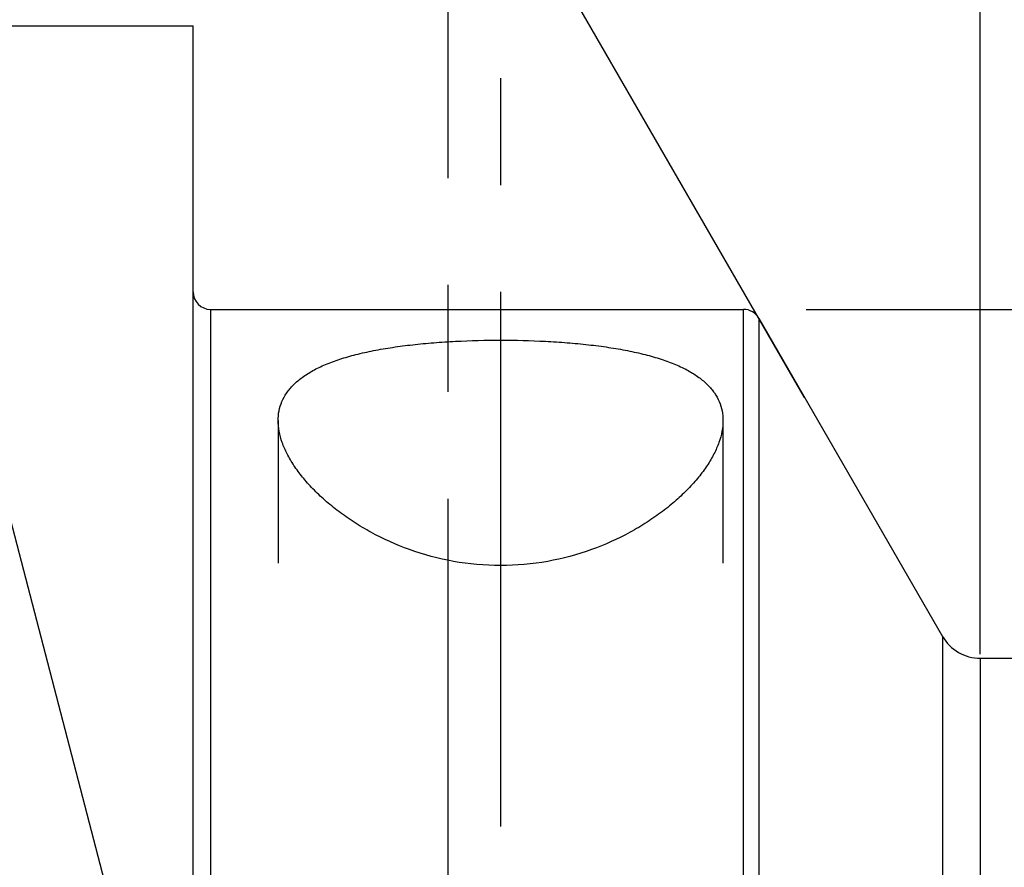
# Model space of a CAD drawing. Units: millimetres. Extents: x 0 to 594, y 0 to 420.
# Drawn here: x 336 to 358, y 224 to 243 of the extents above; entities that cross this region are included whole.
import ezdxf
from ezdxf.enums import TextEntityAlignment as Align

# ---------------------------------------------------------------- set-up
doc = ezdxf.new("R2010")
doc.units = ezdxf.units.MM
doc.header["$LTSCALE"] = 32.67
doc.linetypes.add('CENTER', pattern=[0.6, 0.375, -0.075, 0.075, -0.075])
doc.linetypes.add('HIDDEN', pattern=[0.2, 0.1, -0.1])
doc.layers.get('0').update_dxf_attribs({"linetype": 'CONTINUOUS'})
for name, color, linetype in [('283676-000-01-ED1_CL', 7, 'CONTINUOUS'), ('283676-000-01-ED1_HATCH', 7, 'CONTINUOUS'), ('30347227_CL', 7, 'CONTINUOUS'), ('30347227_HL', 7, 'CONTINUOUS')]:
    doc.layers.add(name, color=color, linetype=linetype)
doc.styles.get("Standard").update_dxf_attribs({"font": 'TXT.SHX', "width": 0.7})
doc.styles.add('TEXTSTYLE_3', font='gdt', dxfattribs={"width": 0.7})
doc.dimstyles.new('DIMSTYLE_2', dxfattribs={"dimtxt": 3.5, "dimasz": 3.5, "dimexe": 0.18, "dimexo": 0.0625, "dimgap": 0.09, "dimtad": 1, "dimdec": 3, "dimdsep": 46, "dimtxsty": 'STANDARD', "dimblk": '_FILLED', "dimblk1": '_FILLED', "dimblk2": '_FILLED', "dimcen": 0.09, "dimclrt": 2, "dimadec": 0, "dimazin": 0, "dimtp": 0.15, "dimtm": 0.15, "dimtfac": 1, "dimtdec": 3, "dimtofl": 0, "dimtmove": 0, "dimatfit": 3, "dimldrblk": '_FILLED', "dimfxl": 1, "dimtolj": 1, "dimarcsym": 0})
doc.dimstyles.new('DIMSTYLE_4', dxfattribs={"dimtxt": 3.5, "dimasz": 3.5, "dimexe": 0.18, "dimexo": 0.0625, "dimgap": 0.09, "dimtad": 1, "dimdec": 3, "dimdsep": 46, "dimtxsty": 'STANDARD', "dimblk": '_FILLED', "dimblk1": '_FILLED', "dimblk2": '_FILLED', "dimcen": 0.09, "dimclrt": 2, "dimadec": 0, "dimazin": 0, "dimtp": 0.5, "dimtm": 0.5, "dimtfac": 1, "dimtdec": 3, "dimtofl": 0, "dimtmove": 0, "dimatfit": 3, "dimldrblk": '_FILLED', "dimfxl": 1, "dimtolj": 1, "dimarcsym": 0})
doc.dimstyles.get("Standard").update_dxf_attribs({"dimtxt": 3.5, "dimasz": 3.5, "dimexe": 0.18, "dimexo": 0.0625, "dimgap": 0.09, "dimtad": 1, "dimdec": 3, "dimdsep": 46, "dimtxsty": 'STANDARD', "dimblk": '_FILLED', "dimblk1": '_FILLED', "dimblk2": '_FILLED', "dimcen": 0.09, "dimclrt": 2, "dimadec": 0, "dimazin": 0, "dimtol": 1, "dimtp": 0.005, "dimtm": 0.005, "dimtfac": 1, "dimtdec": 3, "dimtofl": 0, "dimtmove": 0, "dimatfit": 3, "dimldrblk": '_FILLED', "dimfxl": 1, "dimtolj": 1, "dimarcsym": 0})

# ---------------------------------------------------------------- blocks, each defined once
blk = doc.blocks.new('*D5')
at = {"color": 3, "linetype": 'CONTINUOUS'}
for p, q in [((357.82, 228.949), (357.82, 251.372)), ((353.79, 234.838), (346.063, 248.222))]:
    blk.add_line(p, q, dxfattribs=at)
blk.add_arc((357.82, 227.857), 22.015, 68.229, 120, dxfattribs=at)
for points in [[(354.366, 249.158), (357.82, 249.872), (354.297, 250.03)], [(349.786, 248.821), (346.813, 246.923), (350.161, 248.031)]]:
    blk.add_solid(points, dxfattribs=at)
at = {"color": 2, "linetype": 'CONTINUOUS', "width": 0.75}
blk.add_text('30', height=3.5, rotation=-21.771, dxfattribs=at).set_placement((366.2, 251.985), align=Align.CENTER)
at = {"color": 2, "linetype": 'CONTINUOUS', "style": 'TEXTSTYLE_3'}
blk.add_text('~', height=3.5, rotation=-21.771, dxfattribs=at).set_placement((369.722, 250.579), align=Align.CENTER)
blk = doc.blocks.new('_FILLED')
at = {"color": 0, "linetype": 'BYBLOCK'}
blk.add_solid([(0, 0), (-1, 0.125), (-1, -0.125)], dxfattribs=at)
blk = doc.blocks.new('*D6')
at = {"color": 3, "linetype": 'CONTINUOUS'}
for p, q in [((353.828, 236.857), (485.32, 236.857)), ((483.82, 236.857), (483.82, 211.857)), ((483.82, 186.857), (483.82, 211.857)), ((353.743, 186.857), (485.32, 186.857))]:
    blk.add_line(p, q, dxfattribs=at)
at = {"color": 3, "linetype": 'CONTINUOUS', "xscale": 3.5, "yscale": 3.5, "zscale": 3.5}
for p, rotation in [((483.82, 236.857), 90), ((483.82, 186.857), 270)]:
    blk.add_blockref('_FILLED', p, dxfattribs=dict(at, rotation=rotation))
at = {"color": 2, "linetype": 'CONTINUOUS', "width": 0.75}
blk.add_text('50', height=3.5, rotation=90, dxfattribs=at).set_placement((482.945, 214.191), align=Align.CENTER)
at = {"color": 2, "linetype": 'CONTINUOUS', "style": 'TEXTSTYLE_3'}
blk.add_text('n', height=3.5, rotation=90, dxfattribs=at).set_placement((482.945, 209.232), align=Align.CENTER)
blk = doc.blocks.new('*D7')
at = {"color": 3, "linetype": 'CONTINUOUS'}
for p, q in [((357.82, 250.002), (357.82, 263.357)), ((403.82, 228.614), (403.82, 263.357)), ((357.82, 261.857), (380.82, 261.857)), ((403.82, 261.857), (380.82, 261.857))]:
    blk.add_line(p, q, dxfattribs=at)
at = {"color": 3, "linetype": 'CONTINUOUS', "xscale": 3.5, "yscale": 3.5, "zscale": 3.5, "rotation": 180}
blk.add_blockref('_FILLED', (357.82, 261.857), dxfattribs=at)
at = {"color": 3, "linetype": 'CONTINUOUS', "xscale": 3.5, "yscale": 3.5, "zscale": 3.5}
blk.add_blockref('_FILLED', (403.82, 261.857), dxfattribs=at)
at = {"color": 2, "linetype": 'CONTINUOUS', "width": 0.785714}
blk.add_text('46', height=3.5, dxfattribs=at).set_placement((378.838, 262.732), align=Align.CENTER)
blk = doc.blocks.new('HATCHING_BL5', base_point=(355.638, 204.357))
at = {"layer": '283676-000-01-ED1_HATCH', "color": 9, "linetype": 'CENTER'}
blk.add_line((345.62, 141.857), (345.62, 266.857), dxfattribs=at)
blk = doc.blocks.new('HATCHING_BL11', base_point=(358.273, 204.357))
at = {"layer": '283676-000-01-ED1_HATCH', "color": 9, "linetype": 'CENTER'}
blk.add_line((346.82, 256.857), (346.82, 151.857), dxfattribs=at)

msp = doc.modelspace()

# ---------------------------------------------------------------- linework, layer by layer
at = {"layer": '30347227_CL', "color": 7, "linetype": 'CONTINUOUS'}
for p, q in [((335.1979, 243.3573), (339.7704, 243.3573)), ((339.7704, 180.3573), (339.7704, 243.3573)), ((340.1704, 236.8573), (352.3933, 236.8573)), ((352.7397, 236.6573), (356.9544, 229.3573)), ((357.8204, 228.8573), (370.3204, 228.8573))]:
    msp.add_line(p, q, dxfattribs=at)
at = {"layer": '30347227_CL', "color": 9, "linetype": 'CONTINUOUS'}
for p, q in [((340.1704, 236.8573), (340.1704, 186.8573)), ((352.3933, 186.9316), (352.3933, 236.8573)), ((352.7397, 236.6573), (352.7397, 187.1053)), ((356.9544, 229.3573), (356.9544, 194.3573)), ((357.8204, 228.8573), (357.8204, 194.8573))]:
    msp.add_line(p, q, dxfattribs=at)
at = {"layer": '30347227_CL', "color": 7, "linetype": 'CONTINUOUS'}
for centre, radius, start, end in [((340.1704, 237.2573), 0.4, 180, 270), ((352.3933, 236.4573), 0.4, 30, 90), ((357.8204, 229.8573), 1, 210, 270)]:
    msp.add_arc(centre, radius, start, end, dxfattribs=at)
for points, knots in [([(341.7204, 234.3072), (341.7204, 234.3819), (341.7342, 234.531), (341.8006, 234.7471), (341.9134, 234.9498), (342.0721, 235.1371), (342.2758, 235.308), (342.5235, 235.4624), (342.8136, 235.6001), (343.1444, 235.7215), (343.5131, 235.8267), (343.9167, 235.9162), (344.3511, 235.9904), (344.8121, 236.05), (345.2948, 236.0957), (345.9663, 236.1388), (346.8204, 236.1593), (347.6746, 236.1388), (348.3461, 236.0957), (348.8287, 236.05), (349.2897, 235.9904), (349.7242, 235.9162), (350.1277, 235.8267), (350.4965, 235.7215), (350.8272, 235.6001), (351.1174, 235.4624), (351.365, 235.308), (351.5688, 235.1371), (351.7275, 234.9498), (351.8402, 234.7471), (351.9067, 234.531), (351.9204, 234.3819), (351.9204, 234.3072)], [0, 0, 0, 0, 0.0191124, 0.0380162, 0.0574184, 0.0780284, 0.1004617, 0.1251801, 0.1524766, 0.1824846, 0.215199, 0.2504984, 0.2881655, 0.3279075, 0.3693725, 0.4121649, 0.5, 0.5878351, 0.6306275, 0.6720925, 0.7118345, 0.7495016, 0.784801, 0.8175154, 0.8475234, 0.8748199, 0.8995383, 0.9219716, 0.9425816, 0.9619838, 0.9808876, 1, 1, 1, 1]), ([(351.9204, 234.3072), (351.9204, 234.2248), (351.9031, 234.0541), (351.8315, 233.7975), (351.7159, 233.5352), (351.5581, 233.2692), (351.3594, 233.0016), (351.1211, 232.7349), (350.8439, 232.4717), (350.5288, 232.2154), (350.1763, 231.9696), (349.6455, 231.6546), (348.8937, 231.3168), (347.8929, 231.047), (346.8204, 230.9502), (345.748, 231.047), (344.7471, 231.3168), (343.9953, 231.6546), (343.4645, 231.9696), (343.112, 232.2154), (342.7969, 232.4717), (342.5198, 232.7349), (342.2814, 233.0016), (342.0828, 233.2692), (341.9249, 233.5352), (341.8094, 233.7975), (341.7378, 234.0541), (341.7204, 234.2248), (341.7204, 234.3072)], [0, 0, 0, 0, 0.018839, 0.0389663, 0.0606911, 0.0841893, 0.1095444, 0.1367808, 0.1658876, 0.1968336, 0.2295747, 0.2640558, 0.3378643, 0.4172401, 0.5, 0.5827599, 0.6621357, 0.7359442, 0.7704253, 0.8031664, 0.8341124, 0.8632192, 0.8904556, 0.9158107, 0.9393089, 0.9610337, 0.981161, 1, 1, 1, 1])]:
    msp.add_open_spline(points, degree=3, knots=knots, dxfattribs=at)
at = {"layer": '30347227_HL', "color": 6, "linetype": 'HIDDEN'}
for p, q in [((341.7204, 234.3072), (341.7204, 230.3573)), ((351.9204, 234.3072), (351.9204, 230.3573))]:
    msp.add_line(p, q, dxfattribs=at)

# ---------------------------------------------------------------- block references
for name, p in [('HATCHING_BL5', (355.6378, 204.3573)), ('HATCHING_BL11', (358.2729, 204.3573))]:
    msp.add_blockref(name, p)

# ---------------------------------------------------------------- dimensions: what is measured, and where the dimension line sits
at = {"color": 3, "linetype": 'CONTINUOUS'}
dim = msp.add_linear_dim(base=(403.8204, 261.8573), p1=(357.8204, 250.0016), p2=(403.8204, 228.6141), dimstyle='DIMSTYLE_2', dxfattribs=at)
dim.commit()
dim.dimension.update_dxf_attribs({"geometry": '*D7', "text_midpoint": (376.0882, 264.4823), "dimtype": 160})
dim = msp.add_angular_dim_2l(base=(352.1226, 249.1219), line1=((357.8204, 251.3721), (357.8204, 228.9489)), line2=((353.7898, 234.8385), (346.063, 248.2217)), dimstyle='DIMSTYLE_4', dxfattribs=at)
dim.commit()
dim.dimension.update_dxf_attribs({"geometry": '*D5', "text_midpoint": (369.783, 253.5914), "dimtype": 162})
dim = msp.add_linear_dim(base=(483.8204, 236.8573), p1=(353.7432, 186.8573), p2=(353.8278, 236.8573), angle=90, text='%%c<>', dimstyle='DIMSTYLE_2', dxfattribs=at)
dim.commit()
dim.dimension.update_dxf_attribs({"geometry": '*D6', "text_midpoint": (482.3063, 209.6409), "dimtype": 160})

# ---------------------------------------------------------------- leaders
at = {"layer": '283676-000-01-ED1_CL', "color": 3, "linetype": 'CONTINUOUS'}
msp.add_leader([(340.0725, 214.7894), (326.7633, 265.9297)], dimstyle='STANDARD', override={"dimtad": 0, "dimldrblk": 'DOT'}, dxfattribs=at)

doc.saveas('drawing.dxf')
